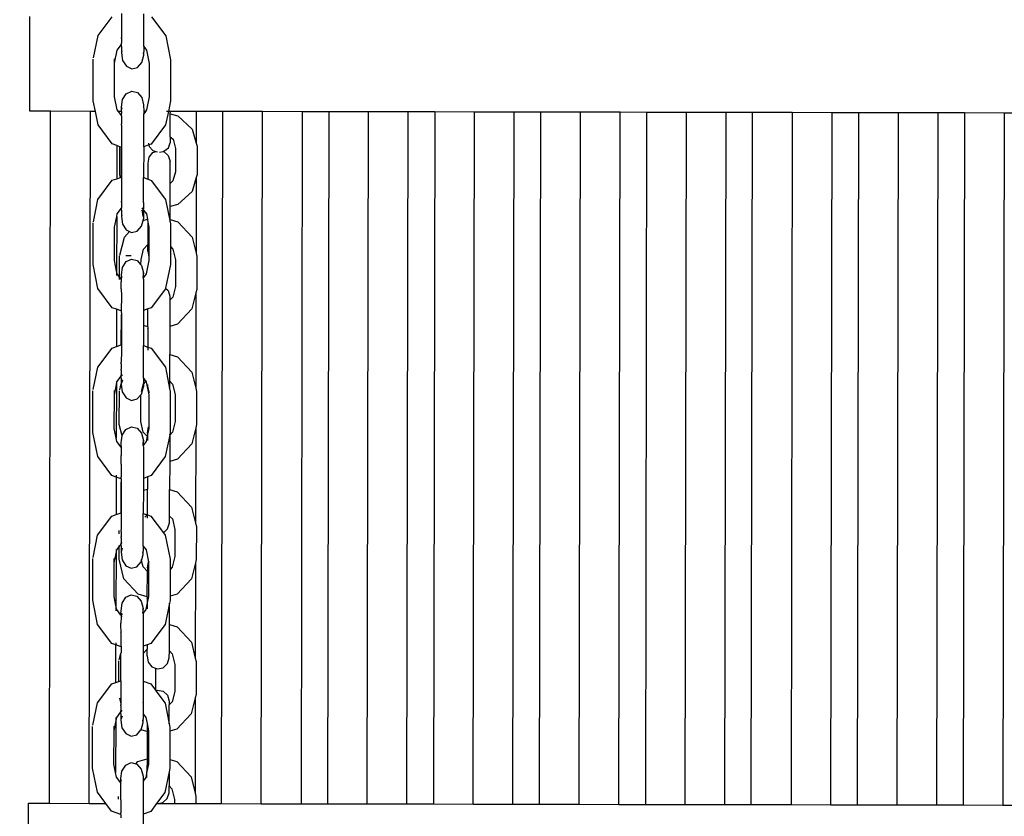
# Model space of a CAD drawing. Units: millimetres. Extents: x -3290 to 3571, y -16757 to -3064.
# Drawn here: x -1709 to -1337, y -12816 to -12516 of the extents above; entities that cross this region are included whole.
import ezdxf

# ---------------------------------------------------------------- set-up
doc = ezdxf.new("R2010")
doc.units = ezdxf.units.MM
doc.layers.add('Размеры', color=1, linetype='Continuous', lineweight=5)
doc.dimstyles.new('размеры Маф', dxfattribs={"dimtxt": 150, "dimasz": 50, "dimexe": 50, "dimexo": 0.0625, "dimgap": 0.09, "dimtad": 1, "dimdec": 0, "dimzin": 0, "dimdsep": 46, "dimtxsty": 'Standard', "dimblk": 'ARCHTICK', "dimcen": 0.09, "dimdle": 50, "dimclrd": 256, "dimclre": 256, "dimclrt": 256, "dimadec": 0, "dimazin": 0, "dimtfac": 1, "dimtdec": 0, "dimtix": 1, "dimtofl": 0, "dimtmove": 0, "dimatfit": 3, "dimfxl": 1, "dimtolj": 1, "dimtzin": 0, "dimlwd": -1, "dimlwe": -1, "dimarcsym": 1})

# ---------------------------------------------------------------- blocks, each defined once
blk = doc.blocks.new('_ArchTick')
at = {"color": 0, "linetype": 'ByBlock', "const_width": 0.15}
blk.add_lwpolyline([(-0.5, -0.5), (0.5, 0.5)], dxfattribs=at)
blk = doc.blocks.new('*D13')
at = {"layer": 'Defpoints', "color": 0, "transparency": 16777216}
for p in [(-3240.03, -10783.41), (2712.63, -10783.41), (2712.63, -16706.57)]:
    blk.add_point(p, dxfattribs=at)
at = {"layer": 'Размеры', "transparency": 16777216}
for p, q in [((-3240.03, -10783.48), (-3240.03, -16756.57)), ((2712.63, -10783.48), (2712.63, -16756.57)), ((-3290.03, -16706.57), (2762.63, -16706.57))]:
    blk.add_line(p, q, dxfattribs=at)
at = {"layer": 'Размеры', "transparency": 16777216, "xscale": 50, "yscale": 50, "zscale": 50, "rotation": 180}
blk.add_blockref('_ArchTick', (-3240.03, -16706.57), dxfattribs=at)
at = {"layer": 'Размеры', "transparency": 16777216, "xscale": 50, "yscale": 50, "zscale": 50}
blk.add_blockref('_ArchTick', (2712.63, -16706.57), dxfattribs=at)
at = {"layer": 'Размеры', "transparency": 16777216, "insert": (-263.7, -16631.48), "char_height": 150, "attachment_point": 5}
blk.add_mtext('\\A1;5953', dxfattribs=at)

msp = doc.modelspace()

# ---------------------------------------------------------------- linework, layer by layer
for p, q in [((-1704.84, -12550.07), (-1704.78, -12514.37)), ((-1679, -12521.53), (-1673.66, -12514.43)), ((-1670.15, -12513.12), (-1670.12, -12515.53)), ((-1670.12, -12515.53), (-1670.13, -12522.24)), ((-1661.77, -12525.67), (-1661.75, -12513.33)), ((-1658.8, -12514.45), (-1653.49, -12521.56)), ((-1680.7, -12529.96), (-1679, -12521.53)), ((-1670.16, -12522.62), (-1670.16, -12522.22)), ((-1670.13, -12522.24), (-1670.16, -12522.62)), ((-1670.16, -12522.62), (-1670.16, -12524.44)), ((-1653.49, -12521.56), (-1651.67, -12530.67)), ((-1671.76, -12527.04), (-1670.16, -12524.91)), ((-1670.14, -12524.88), (-1670.16, -12524.44)), ((-1670.16, -12524.91), (-1670.14, -12524.88)), ((-1670.16, -12525.62), (-1670.16, -12524.91)), ((-1670.16, -12525.62), (-1670.14, -12526.8)), ((-1661.77, -12525.67), (-1661.78, -12527.59)), ((-1661.77, -12525.67), (-1660.74, -12527.05)), ((-1680.85, -12546.12), (-1680.83, -12530.41)), ((-1672.76, -12531.99), (-1671.76, -12527.04)), ((-1672.76, -12531.99), (-1672.76, -12530.34)), ((-1670.14, -12526.8), (-1670.15, -12528.03)), ((-1670.02, -12527.56), (-1670.15, -12528.03)), ((-1670.15, -12528.03), (-1669.76, -12530.88)), ((-1662.51, -12531.63), (-1661.79, -12528.9)), ((-1661.79, -12528.9), (-1661.91, -12528.04)), ((-1661.78, -12527.59), (-1661.79, -12527.64)), ((-1661.79, -12528.9), (-1661.79, -12527.64)), ((-1660.74, -12527.05), (-1659.75, -12532)), ((-1672.77, -12544.64), (-1672.76, -12531.99)), ((-1669.76, -12530.88), (-1668.35, -12533.08)), ((-1668.35, -12533.08), (-1666.3, -12534.05)), ((-1666.3, -12534.05), (-1664.16, -12533.52)), ((-1664.16, -12533.52), (-1662.51, -12531.63)), ((-1659.75, -12532), (-1659.76, -12544.65)), ((-1651.67, -12530.67), (-1651.68, -12546.15)), ((-1671.78, -12549.59), (-1672.77, -12544.64)), ((-1669.77, -12545.65), (-1668.36, -12543.46)), ((-1668.36, -12543.46), (-1666.31, -12542.5)), ((-1666.31, -12542.5), (-1664.17, -12543.03)), ((-1664.17, -12543.03), (-1662.53, -12544.91)), ((-1662.53, -12544.91), (-1661.81, -12547.65)), ((-1659.76, -12544.65), (-1660.76, -12549.6)), ((-1680.05, -12550.12), (-1680.85, -12546.12)), ((-1670.18, -12549.74), (-1670.17, -12548.5)), ((-1670.17, -12548.5), (-1669.77, -12545.65)), ((-1669.92, -12549.47), (-1670.17, -12548.5)), ((-1661.81, -12547.65), (-1661.8, -12550.15)), ((-1651.68, -12546.15), (-1652.49, -12550.17)), ((-1696.93, -12550.09), (-1704.84, -12550.07)), ((-1697.41, -12811.26), (-1696.93, -12550.09)), ((-1681.93, -12550.12), (-1696.93, -12550.09)), ((-1682.41, -12811.28), (-1681.93, -12550.12)), ((-1680.05, -12550.12), (-1681.93, -12550.12)), ((-1679.03, -12555.24), (-1680.05, -12550.12)), ((-1671.37, -12550.14), (-1671.78, -12549.59)), ((-1670.17, -12550.14), (-1671.37, -12550.14)), ((-1670.19, -12551.72), (-1671.37, -12550.14)), ((-1670.19, -12551.72), (-1670.17, -12550.92)), ((-1670.16, -12551.75), (-1670.19, -12551.72)), ((-1670.16, -12551.75), (-1670.19, -12554.81)), ((-1670.17, -12550.14), (-1670.18, -12549.74)), ((-1670.03, -12550.14), (-1670.17, -12550.14)), ((-1670.17, -12550.14), (-1670.17, -12550.92)), ((-1661.17, -12550.15), (-1661.8, -12550.15)), ((-1661.17, -12550.15), (-1661.8, -12550.99)), ((-1661.8, -12550.15), (-1661.8, -12550.22)), ((-1661.8, -12550.22), (-1661.8, -12550.99)), ((-1661.8, -12563.47), (-1661.8, -12550.99)), ((-1660.76, -12549.6), (-1661.17, -12550.15)), ((-1652.49, -12550.17), (-1653.52, -12555.26)), ((-1652.49, -12550.17), (-1653.16, -12550.17)), ((-1651.74, -12550.17), (-1652.49, -12550.17)), ((-1651.76, -12559.69), (-1651.75, -12551.08)), ((-1651.75, -12551.08), (-1651.74, -12550.17)), ((-1651.75, -12551.08), (-1648.85, -12551.81)), ((-1641.93, -12550.19), (-1651.74, -12550.17)), ((-1648.85, -12551.81), (-1643.46, -12556.83)), ((-1641.93, -12550.19), (-1641.95, -12562.11)), ((-1631.93, -12550.21), (-1641.93, -12550.19)), ((-1632.41, -12811.37), (-1631.93, -12550.21)), ((-1616.93, -12550.23), (-1631.93, -12550.21)), ((-1617.41, -12811.4), (-1616.93, -12550.23)), ((-1601.93, -12550.26), (-1616.93, -12550.23)), ((-1601.93, -12550.26), (-1602.41, -12811.43)), ((-1591.93, -12550.28), (-1601.93, -12550.26)), ((-1591.93, -12550.28), (-1592.41, -12811.45)), ((-1576.93, -12550.31), (-1591.93, -12550.28)), ((-1577.41, -12811.47), (-1576.93, -12550.31)), ((-1561.93, -12550.33), (-1576.93, -12550.31)), ((-1562.41, -12811.5), (-1561.93, -12550.33)), ((-1551.93, -12550.35), (-1561.93, -12550.33)), ((-1551.93, -12550.35), (-1552.41, -12811.52)), ((-1536.93, -12550.38), (-1551.93, -12550.35)), ((-1537.41, -12811.55), (-1536.93, -12550.38)), ((-1521.93, -12550.41), (-1536.93, -12550.38)), ((-1522.41, -12811.57), (-1521.93, -12550.41)), ((-1511.93, -12550.42), (-1521.93, -12550.41)), ((-1512.41, -12811.59), (-1511.93, -12550.42)), ((-1496.93, -12550.45), (-1511.93, -12550.42)), ((-1497.41, -12811.62), (-1496.93, -12550.45)), ((-1481.93, -12550.48), (-1496.93, -12550.45)), ((-1482.41, -12811.65), (-1481.93, -12550.48)), ((-1471.93, -12550.5), (-1481.93, -12550.48)), ((-1471.93, -12550.5), (-1472.41, -12811.66)), ((-1456.93, -12550.52), (-1471.93, -12550.5)), ((-1457.41, -12811.69), (-1456.93, -12550.52)), ((-1441.93, -12550.55), (-1456.93, -12550.52)), ((-1442.41, -12811.72), (-1441.93, -12550.55)), ((-1431.93, -12550.57), (-1441.93, -12550.55)), ((-1432.41, -12811.74), (-1431.93, -12550.57)), ((-1416.93, -12550.6), (-1431.93, -12550.57)), ((-1416.93, -12550.6), (-1417.41, -12811.76)), ((-1401.93, -12550.62), (-1416.93, -12550.6)), ((-1402.41, -12811.79), (-1401.93, -12550.62)), ((-1391.93, -12550.64), (-1401.93, -12550.62)), ((-1391.93, -12550.64), (-1392.41, -12811.81)), ((-1376.93, -12550.67), (-1391.93, -12550.64)), ((-1376.93, -12550.67), (-1377.41, -12811.84)), ((-1361.93, -12550.7), (-1376.93, -12550.67)), ((-1362.41, -12811.86), (-1361.93, -12550.7)), ((-1351.93, -12550.71), (-1361.93, -12550.7)), ((-1351.93, -12550.71), (-1352.41, -12811.88)), ((-1336.93, -12550.74), (-1351.93, -12550.71)), ((-1336.93, -12550.74), (-1337.41, -12811.91)), ((-1321.93, -12550.77), (-1336.93, -12550.74)), ((-1673.64, -12562.43), (-1679.03, -12555.24)), ((-1670.19, -12555.29), (-1670.19, -12554.81)), ((-1670.19, -12555.29), (-1670.16, -12556.34)), ((-1670.16, -12556.34), (-1670.17, -12563.68)), ((-1653.52, -12555.26), (-1658.92, -12562.44)), ((-1651.76, -12559.69), (-1651.77, -12561.96)), ((-1651.76, -12559.69), (-1650.71, -12560.67)), ((-1643.46, -12556.83), (-1641.95, -12562.11)), ((-1671.96, -12563.04), (-1673.64, -12562.43)), ((-1671.96, -12563.04), (-1671.98, -12575.55)), ((-1670.81, -12563.45), (-1671.96, -12563.04)), ((-1670.83, -12573.93), (-1670.81, -12563.45)), ((-1670.2, -12563.66), (-1670.81, -12563.45)), ((-1670.21, -12574.92), (-1670.2, -12563.66)), ((-1670.17, -12563.68), (-1670.21, -12574.92)), ((-1670.17, -12563.68), (-1670.2, -12563.66)), ((-1661.8, -12563.47), (-1661.81, -12575.12)), ((-1659.84, -12562.77), (-1661.8, -12563.47)), ((-1659.98, -12562.1), (-1659.84, -12562.77)), ((-1658.92, -12562.44), (-1659.84, -12562.77)), ((-1659.84, -12562.77), (-1659.73, -12563.33)), ((-1659.73, -12563.33), (-1658.32, -12564.86)), ((-1654.14, -12565.17), (-1652.49, -12563.86)), ((-1652.49, -12563.86), (-1651.77, -12561.96)), ((-1650.71, -12560.67), (-1649.73, -12564.13)), ((-1641.95, -12562.11), (-1641.64, -12563.19)), ((-1641.64, -12563.19), (-1641.66, -12573.98)), ((-1660.14, -12569.66), (-1659.74, -12567.37)), ((-1659.74, -12567.37), (-1658.33, -12565.61)), ((-1658.33, -12565.61), (-1657.27, -12565.21)), ((-1658.32, -12564.86), (-1657.27, -12565.21)), ((-1657.27, -12565.21), (-1656.53, -12565.45)), ((-1655.79, -12565.46), (-1654.39, -12565.22)), ((-1654.39, -12565.22), (-1654.14, -12565.17)), ((-1654.39, -12565.22), (-1654.14, -12565.27)), ((-1654.14, -12565.27), (-1652.5, -12566.78)), ((-1652.5, -12566.78), (-1651.78, -12568.98)), ((-1649.73, -12564.13), (-1649.74, -12572.94)), ((-1660.15, -12575.72), (-1660.14, -12569.66)), ((-1651.79, -12577.37), (-1651.78, -12568.98)), ((-1671.98, -12575.55), (-1670.52, -12575.03)), ((-1670.52, -12575.03), (-1670.83, -12573.93)), ((-1670.52, -12575.03), (-1670.21, -12574.92)), ((-1670.21, -12574.92), (-1670.18, -12574.9)), ((-1670.21, -12574.92), (-1670.18, -12577.32)), ((-1649.74, -12572.94), (-1650.74, -12576.39)), ((-1641.98, -12575.06), (-1643.51, -12580.33)), ((-1641.98, -12575.06), (-1642.03, -12603.69)), ((-1641.66, -12573.98), (-1641.98, -12575.06)), ((-1679.06, -12583.33), (-1673.66, -12576.14)), ((-1673.66, -12576.14), (-1671.98, -12575.55)), ((-1670.18, -12577.32), (-1670.19, -12584.04)), ((-1661.83, -12584.54), (-1661.81, -12575.12)), ((-1661.81, -12575.12), (-1660.15, -12575.72)), ((-1660.15, -12575.72), (-1658.93, -12576.16)), ((-1658.93, -12576.16), (-1653.55, -12583.35)), ((-1651.81, -12586.05), (-1651.79, -12577.37)), ((-1650.74, -12576.39), (-1651.79, -12577.37)), ((-1643.51, -12580.33), (-1648.91, -12585.33)), ((-1680.76, -12591.75), (-1679.06, -12583.33)), ((-1670.22, -12584.42), (-1670.22, -12584.02)), ((-1670.19, -12584.04), (-1670.22, -12584.42)), ((-1670.22, -12584.42), (-1670.2, -12586.68)), ((-1661.83, -12584.54), (-1661.86, -12586.95)), ((-1653.55, -12583.35), (-1651.82, -12591.99)), ((-1651.82, -12590.98), (-1651.81, -12586.05)), ((-1648.91, -12585.33), (-1651.81, -12586.05)), ((-1672.82, -12593.79), (-1672, -12589.76)), ((-1672, -12589.76), (-1672.04, -12610.38)), ((-1672, -12589.76), (-1671.82, -12588.84)), ((-1671.82, -12588.84), (-1670.22, -12586.71)), ((-1670.22, -12586.71), (-1670.2, -12586.68)), ((-1670.22, -12587.41), (-1670.22, -12586.71)), ((-1670.22, -12587.41), (-1670.2, -12588.59)), ((-1670.2, -12588.59), (-1670.21, -12589.83)), ((-1670.09, -12589.35), (-1670.21, -12589.83)), ((-1670.21, -12589.83), (-1669.82, -12592.68)), ((-1662.55, -12586.51), (-1661.86, -12587.43)), ((-1662.24, -12587.85), (-1662.55, -12587.38)), ((-1661.97, -12589.84), (-1662.24, -12587.85)), ((-1661.86, -12587.43), (-1661.86, -12586.95)), ((-1661.83, -12587.46), (-1661.86, -12587.43)), ((-1661.86, -12588.13), (-1661.83, -12587.46)), ((-1661.86, -12588.13), (-1661.84, -12589.39)), ((-1661.84, -12589.39), (-1661.85, -12589.43)), ((-1661.85, -12589.43), (-1661.85, -12590.7)), ((-1661.83, -12587.46), (-1660.8, -12588.85)), ((-1660.8, -12588.85), (-1660.39, -12590.86)), ((-1680.91, -12607.92), (-1680.89, -12592.21)), ((-1669.82, -12592.68), (-1668.41, -12594.88)), ((-1664.22, -12595.31), (-1662.57, -12593.43)), ((-1662.57, -12593.43), (-1662.01, -12591.33)), ((-1662.56, -12591.48), (-1662.44, -12591.45)), ((-1662.01, -12591.33), (-1661.85, -12590.7)), ((-1662.01, -12591.33), (-1660.39, -12590.86)), ((-1660.39, -12590.86), (-1660.18, -12591.92)), ((-1660.18, -12591.92), (-1660.2, -12600.37)), ((-1660.18, -12591.92), (-1659.81, -12593.8)), ((-1651.82, -12590.98), (-1648.92, -12591.82)), ((-1651.82, -12591.99), (-1651.82, -12590.98)), ((-1651.82, -12591.99), (-1651.73, -12592.47)), ((-1651.73, -12592.47), (-1651.73, -12601.09)), ((-1648.92, -12591.82), (-1643.54, -12597.61)), ((-1672.83, -12606.43), (-1672.82, -12593.79)), ((-1669.05, -12597.56), (-1667.11, -12595.49)), ((-1668.41, -12594.88), (-1667.11, -12595.49)), ((-1667.11, -12595.49), (-1666.36, -12595.84)), ((-1666.36, -12595.84), (-1664.22, -12595.31)), ((-1659.81, -12593.8), (-1659.82, -12605.12)), ((-1670.75, -12604.33), (-1669.05, -12597.56)), ((-1661.81, -12602.09), (-1660.2, -12600.37)), ((-1660.2, -12602.88), (-1660.2, -12600.37)), ((-1651.73, -12601.09), (-1651.74, -12607.95)), ((-1651.73, -12601.09), (-1650.79, -12602.11)), ((-1643.54, -12597.61), (-1642.03, -12603.69)), ((-1670.9, -12612.64), (-1670.89, -12604.69)), ((-1668.48, -12604.53), (-1668.6, -12604.53)), ((-1668.48, -12604.53), (-1666.47, -12604.51)), ((-1662.81, -12606.07), (-1661.81, -12602.09)), ((-1660.2, -12602.88), (-1659.82, -12605.12)), ((-1650.79, -12602.11), (-1649.8, -12606.09)), ((-1642.03, -12603.69), (-1641.72, -12604.93)), ((-1679.09, -12617.03), (-1680.91, -12607.92)), ((-1672.04, -12610.38), (-1672.83, -12606.43)), ((-1669.83, -12609.01), (-1668.42, -12606.81)), ((-1668.42, -12606.81), (-1666.37, -12605.85)), ((-1666.37, -12605.85), (-1664.23, -12606.39)), ((-1664.23, -12606.39), (-1662.82, -12608.01)), ((-1662.82, -12608.01), (-1662.81, -12606.07)), ((-1662.82, -12608.01), (-1662.59, -12608.27)), ((-1662.59, -12608.27), (-1661.87, -12611)), ((-1659.82, -12606.45), (-1660.82, -12611.4)), ((-1659.82, -12605.12), (-1659.82, -12606.45)), ((-1651.74, -12607.95), (-1653.54, -12616.84)), ((-1649.8, -12606.09), (-1649.82, -12616.26)), ((-1641.72, -12604.93), (-1641.74, -12617.38)), ((-1672.04, -12610.38), (-1672.05, -12612.08)), ((-1671.84, -12611.39), (-1672.04, -12610.38)), ((-1670.9, -12612.64), (-1671.84, -12611.39)), ((-1670.24, -12613.09), (-1670.23, -12611.86)), ((-1670.23, -12611.86), (-1669.83, -12609.01)), ((-1669.98, -12612.82), (-1670.23, -12611.86)), ((-1661.87, -12611), (-1662.12, -12612.77)), ((-1661.88, -12612.32), (-1661.87, -12611)), ((-1660.82, -12611.4), (-1661.88, -12612.81)), ((-1670.91, -12613.61), (-1670.9, -12612.64)), ((-1670.24, -12613.52), (-1670.9, -12612.64)), ((-1670.25, -12614.49), (-1670.23, -12614.27)), ((-1670.25, -12617.08), (-1670.25, -12614.49)), ((-1670.24, -12613.52), (-1670.24, -12613.09)), ((-1670.23, -12614.27), (-1670.24, -12613.52)), ((-1670.12, -12613.68), (-1670.24, -12613.52)), ((-1661.88, -12612.81), (-1662.04, -12613.02)), ((-1661.88, -12612.81), (-1661.88, -12612.32)), ((-1661.88, -12613.51), (-1661.88, -12612.81)), ((-1661.88, -12613.51), (-1661.86, -12613.57)), ((-1661.86, -12613.57), (-1661.86, -12625.27)), ((-1673.7, -12624.23), (-1679.09, -12617.03)), ((-1670.25, -12617.08), (-1670.23, -12619.7)), ((-1653.58, -12617.06), (-1658.98, -12624.24)), ((-1653.54, -12616.84), (-1653.58, -12617.06)), ((-1653.54, -12616.84), (-1652.59, -12617.71)), ((-1652.59, -12617.71), (-1651.87, -12619.91)), ((-1649.82, -12616.26), (-1650.82, -12620.24)), ((-1642.06, -12618.63), (-1643.59, -12624.7)), ((-1642.06, -12618.63), (-1642.12, -12654.61)), ((-1641.74, -12617.38), (-1642.06, -12618.63)), ((-1670.23, -12619.7), (-1670.26, -12625.46)), ((-1651.87, -12621.36), (-1651.89, -12631.3)), ((-1651.87, -12619.91), (-1651.87, -12621.36)), ((-1650.82, -12620.24), (-1651.87, -12621.36)), ((-1672.07, -12624.81), (-1673.7, -12624.23)), ((-1672.07, -12624.81), (-1672.09, -12638.92)), ((-1670.26, -12625.46), (-1672.07, -12624.81)), ((-1670.28, -12638.27), (-1670.23, -12626.73)), ((-1670.26, -12625.46), (-1670.23, -12626.73)), ((-1670.23, -12625.47), (-1670.26, -12625.46)), ((-1670.23, -12626.73), (-1670.24, -12638.26)), ((-1661.86, -12625.27), (-1661.87, -12630.98)), ((-1660.24, -12624.69), (-1661.86, -12625.27)), ((-1660.26, -12631.44), (-1660.24, -12624.69)), ((-1658.98, -12624.24), (-1660.24, -12624.69)), ((-1643.59, -12624.7), (-1648.99, -12630.47)), ((-1648.99, -12630.47), (-1651.89, -12631.3)), ((-1661.87, -12630.98), (-1661.88, -12638.48)), ((-1660.26, -12631.44), (-1661.87, -12630.98)), ((-1660.26, -12632.14), (-1660.27, -12639.06)), ((-1660.26, -12631.44), (-1660.26, -12632.04)), ((-1660.26, -12632.14), (-1660.26, -12632.04)), ((-1651.89, -12631.3), (-1651.91, -12641.91)), ((-1670.28, -12638.27), (-1670.24, -12638.26)), ((-1670.24, -12638.26), (-1670.24, -12640.68)), ((-1679.12, -12646.68), (-1673.72, -12639.5)), ((-1673.72, -12639.5), (-1672.09, -12638.92)), ((-1672.09, -12638.92), (-1670.28, -12638.27)), ((-1670.24, -12640.68), (-1670.28, -12644.73)), ((-1661.9, -12650.82), (-1661.88, -12638.48)), ((-1661.88, -12638.48), (-1660.27, -12639.06)), ((-1660.27, -12639.06), (-1658.99, -12639.51)), ((-1660.27, -12639.06), (-1660.27, -12640.25)), ((-1658.99, -12639.51), (-1653.61, -12646.71)), ((-1651.93, -12651.91), (-1651.91, -12641.91)), ((-1651.91, -12641.91), (-1649.01, -12642.75)), ((-1670.28, -12645.35), (-1670.28, -12644.73)), ((-1670.28, -12645.35), (-1670.25, -12647.39)), ((-1649.01, -12642.75), (-1643.63, -12648.53)), ((-1680.82, -12655.11), (-1679.12, -12646.68)), ((-1670.28, -12647.77), (-1670.25, -12647.39)), ((-1670.28, -12647.77), (-1670.28, -12649.59)), ((-1653.61, -12646.71), (-1652.01, -12654.73)), ((-1643.63, -12648.53), (-1642.12, -12654.61)), ((-1672.12, -12652.03), (-1672.12, -12653.38)), ((-1672.12, -12653.38), (-1671.88, -12652.19)), ((-1671.88, -12652.19), (-1670.28, -12650.06)), ((-1670.84, -12655.26), (-1670.27, -12652.99)), ((-1670.26, -12650.03), (-1670.28, -12649.59)), ((-1670.28, -12650.06), (-1670.26, -12650.03)), ((-1670.28, -12650.77), (-1670.28, -12650.06)), ((-1670.28, -12650.77), (-1670.26, -12651.95)), ((-1670.26, -12651.95), (-1670.27, -12652.99)), ((-1670.27, -12652.99), (-1670.27, -12653.19)), ((-1670.26, -12650.03), (-1669.85, -12649.5)), ((-1670.17, -12652.57), (-1669.86, -12651.35)), ((-1669.86, -12651.62), (-1670.15, -12652.71)), ((-1662, -12653.41), (-1661.91, -12653.06)), ((-1661.9, -12652.74), (-1661.91, -12652.79)), ((-1661.9, -12653.02), (-1661.91, -12652.79)), ((-1661.9, -12653.02), (-1661.91, -12653.06)), ((-1661.91, -12653.06), (-1661.91, -12654.06)), ((-1661.9, -12650.82), (-1660.98, -12652.04)), ((-1661.9, -12650.82), (-1661.9, -12652.74)), ((-1661.9, -12653.02), (-1660.98, -12652.04)), ((-1660.98, -12652.04), (-1660.78, -12651.82)), ((-1660.98, -12652.04), (-1660.86, -12652.2)), ((-1660.86, -12652.2), (-1659.87, -12657.16)), ((-1651.93, -12651.91), (-1650.88, -12653.04)), ((-1651.93, -12654.52), (-1651.93, -12651.91)), ((-1650.88, -12653.04), (-1649.89, -12657.02)), ((-1680.97, -12671.28), (-1680.96, -12655.56)), ((-1672.88, -12657.14), (-1672.12, -12653.38)), ((-1672.88, -12657.14), (-1672.88, -12655.49)), ((-1672.12, -12653.38), (-1672.16, -12673.47)), ((-1671, -12668.25), (-1670.98, -12655.62)), ((-1670.27, -12653.19), (-1669.88, -12656.03)), ((-1669.88, -12656.03), (-1668.47, -12658.23)), ((-1662.91, -12657.09), (-1662.63, -12656.79)), ((-1662.63, -12655.89), (-1662, -12653.41)), ((-1662.63, -12656.79), (-1661.91, -12654.06)), ((-1662, -12653.41), (-1662.03, -12653.19)), ((-1661.91, -12654.06), (-1662, -12653.41)), ((-1660.3, -12653.26), (-1660.3, -12653.81)), ((-1660.3, -12653.81), (-1659.9, -12656.1)), ((-1659.9, -12656.1), (-1659.67, -12656.39)), ((-1652.01, -12654.73), (-1651.93, -12654.52)), ((-1652.01, -12654.73), (-1651.79, -12655.82)), ((-1651.79, -12655.82), (-1651.8, -12671.3)), ((-1642.12, -12654.61), (-1641.81, -12655.86)), ((-1641.81, -12655.86), (-1641.84, -12668.31)), ((-1672.89, -12669.79), (-1672.88, -12657.14)), ((-1668.47, -12658.23), (-1666.42, -12659.2)), ((-1666.42, -12659.2), (-1664.29, -12658.67)), ((-1664.29, -12658.67), (-1662.91, -12657.09)), ((-1662.92, -12667.16), (-1662.91, -12657.09)), ((-1659.87, -12657.16), (-1659.88, -12669.17)), ((-1649.89, -12657.02), (-1649.91, -12667.18)), ((-1661.94, -12671.14), (-1662.92, -12667.16)), ((-1649.91, -12667.18), (-1650.91, -12671.16)), ((-1679.15, -12680.39), (-1680.97, -12671.28)), ((-1672.16, -12673.47), (-1672.89, -12669.79)), ((-1669.93, -12672.6), (-1671, -12668.25)), ((-1669.89, -12672.37), (-1668.48, -12670.17)), ((-1668.48, -12670.17), (-1666.43, -12669.21)), ((-1666.43, -12669.21), (-1664.3, -12669.74)), ((-1664.3, -12669.74), (-1662.65, -12671.63)), ((-1662.65, -12671.63), (-1661.93, -12674.36)), ((-1660.47, -12672.72), (-1661.94, -12671.14)), ((-1660.33, -12671.51), (-1659.93, -12669.23)), ((-1659.88, -12669.8), (-1660.33, -12672.02)), ((-1660.33, -12671.51), (-1660.33, -12672.02)), ((-1659.93, -12669.23), (-1659.88, -12669.17)), ((-1659.88, -12669.17), (-1659.88, -12669.8)), ((-1650.91, -12671.16), (-1651.97, -12672.29)), ((-1651.8, -12671.3), (-1651.97, -12672.11)), ((-1642.15, -12669.55), (-1643.68, -12675.63)), ((-1642.15, -12669.55), (-1642.21, -12705.54)), ((-1641.84, -12668.31), (-1642.15, -12669.55)), ((-1671.9, -12674.74), (-1672.16, -12673.47)), ((-1670.31, -12676.88), (-1671.9, -12674.74)), ((-1670.3, -12676.45), (-1670.29, -12675.21)), ((-1670.29, -12675.21), (-1669.93, -12672.6)), ((-1669.93, -12672.6), (-1669.89, -12672.37)), ((-1661.93, -12674.36), (-1662.18, -12676.12)), ((-1661.94, -12675.67), (-1661.93, -12674.36)), ((-1660.88, -12674.75), (-1661.94, -12676.17)), ((-1660.47, -12672.72), (-1660.88, -12674.75)), ((-1660.33, -12672.02), (-1660.47, -12672.72)), ((-1660.33, -12672.87), (-1660.47, -12672.72)), ((-1660.33, -12672.02), (-1660.33, -12672.87)), ((-1660.33, -12672.87), (-1660.33, -12674.28)), ((-1651.97, -12672.29), (-1653.64, -12680.41)), ((-1651.97, -12672.29), (-1651.98, -12682.22)), ((-1651.97, -12672.29), (-1651.97, -12672.11)), ((-1670.31, -12676.88), (-1670.3, -12676.45)), ((-1670.29, -12676.9), (-1670.31, -12676.88)), ((-1670.29, -12677.63), (-1670.31, -12679.95)), ((-1670.3, -12676.45), (-1670.29, -12676.9)), ((-1670.29, -12676.9), (-1670.29, -12677.63)), ((-1661.94, -12676.17), (-1662.1, -12676.38)), ((-1661.94, -12676.17), (-1661.94, -12675.67)), ((-1661.94, -12676.17), (-1661.92, -12676.93)), ((-1661.92, -12676.93), (-1661.93, -12688.62)), ((-1643.68, -12675.63), (-1649.08, -12681.4)), ((-1673.77, -12687.58), (-1679.15, -12680.39)), ((-1670.32, -12681.01), (-1670.31, -12679.95)), ((-1670.29, -12683.05), (-1670.32, -12681.01)), ((-1653.64, -12680.41), (-1659.04, -12687.6)), ((-1651.98, -12682.22), (-1652, -12692.83)), ((-1649.08, -12681.4), (-1651.98, -12682.22)), ((-1670.32, -12683.25), (-1670.29, -12683.05)), ((-1670.32, -12683.25), (-1670.32, -12688.09)), ((-1672.18, -12688.15), (-1673.77, -12687.58)), ((-1672.18, -12688.15), (-1672.21, -12702.29)), ((-1672.18, -12687.42), (-1672.18, -12688.15)), ((-1670.29, -12688.83), (-1672.18, -12688.15)), ((-1670.34, -12701.63), (-1670.29, -12690.08)), ((-1670.29, -12688.83), (-1670.32, -12688.09)), ((-1670.29, -12690.08), (-1670.3, -12701.62)), ((-1670.29, -12688.83), (-1670.29, -12690.08)), ((-1660.36, -12688.07), (-1661.93, -12688.62)), ((-1661.93, -12688.62), (-1661.93, -12693.1)), ((-1660.36, -12688.07), (-1660.37, -12692.66)), ((-1659.04, -12687.6), (-1660.36, -12688.07)), ((-1661.93, -12693.1), (-1661.94, -12701.83)), ((-1661.93, -12693.1), (-1660.37, -12692.66)), ((-1660.38, -12702.22), (-1660.37, -12692.66)), ((-1652.02, -12702.84), (-1652, -12692.83)), ((-1652, -12692.83), (-1649.1, -12693.67)), ((-1649.1, -12693.67), (-1643.72, -12699.46)), ((-1643.72, -12699.46), (-1642.21, -12705.54)), ((-1679.18, -12710.04), (-1673.78, -12702.85)), ((-1673.78, -12702.85), (-1672.21, -12702.29)), ((-1672.21, -12702.29), (-1670.34, -12701.63)), ((-1670.34, -12701.63), (-1670.3, -12701.62)), ((-1670.31, -12704.04), (-1670.34, -12708.08)), ((-1670.3, -12701.62), (-1670.31, -12704.04)), ((-1661.96, -12714.17), (-1661.94, -12701.83)), ((-1661.94, -12701.83), (-1660.5, -12702.35)), ((-1661.34, -12703.25), (-1660.5, -12702.35)), ((-1660.5, -12702.35), (-1660.38, -12702.22)), ((-1660.5, -12702.35), (-1660.38, -12702.39)), ((-1660.39, -12703.59), (-1660.38, -12702.39)), ((-1660.38, -12702.22), (-1660.38, -12702.39)), ((-1660.38, -12702.39), (-1659.05, -12702.87)), ((-1659.05, -12702.87), (-1654.37, -12709.12)), ((-1652.03, -12705.44), (-1652.02, -12702.84)), ((-1652.02, -12702.84), (-1650.97, -12703.96)), ((-1650.97, -12703.96), (-1649.99, -12707.95)), ((-1671.08, -12709.51), (-1671.08, -12708.35)), ((-1670.34, -12708.7), (-1670.34, -12708.08)), ((-1670.34, -12708.7), (-1670.31, -12710.75)), ((-1654.37, -12709.12), (-1652.75, -12707.64)), ((-1652.75, -12707.64), (-1652.03, -12705.44)), ((-1649.99, -12707.95), (-1650, -12718.11)), ((-1642.21, -12705.54), (-1641.91, -12706.79)), ((-1641.91, -12706.79), (-1641.93, -12719.23)), ((-1680.88, -12718.46), (-1679.18, -12710.04)), ((-1670.34, -12711.13), (-1670.31, -12710.75)), ((-1670.34, -12711.13), (-1670.34, -12712.94)), ((-1654.37, -12709.12), (-1653.67, -12710.06)), ((-1653.67, -12710.06), (-1651.85, -12719.18)), ((-1672.23, -12715.46), (-1672.24, -12717)), ((-1672.24, -12717), (-1671.94, -12715.55)), ((-1671.94, -12715.55), (-1671.09, -12714.41)), ((-1671.1, -12719.18), (-1671.09, -12714.41)), ((-1671.09, -12714.41), (-1670.34, -12713.42)), ((-1671.09, -12714.41), (-1671.09, -12713.94)), ((-1670.32, -12713.39), (-1670.34, -12712.94)), ((-1670.34, -12713.42), (-1670.32, -12713.39)), ((-1670.34, -12714.12), (-1670.34, -12713.42)), ((-1670.34, -12714.12), (-1670.32, -12715.3)), ((-1669.92, -12714.98), (-1670.33, -12716.54)), ((-1670.32, -12715.3), (-1670.33, -12716.54)), ((-1670.32, -12713.39), (-1669.92, -12712.85)), ((-1661.96, -12716.1), (-1661.98, -12716.14)), ((-1661.97, -12717.41), (-1661.98, -12716.14)), ((-1661.96, -12714.17), (-1660.92, -12715.56)), ((-1661.96, -12714.17), (-1661.96, -12716.1)), ((-1660.92, -12715.56), (-1660.02, -12720.15)), ((-1681.03, -12734.63), (-1681.02, -12718.92)), ((-1672.94, -12720.5), (-1672.24, -12717)), ((-1672.94, -12720.5), (-1672.94, -12718.85)), ((-1672.24, -12717), (-1672.27, -12736.56)), ((-1669.28, -12726.51), (-1671.1, -12719.18)), ((-1670.33, -12716.54), (-1669.94, -12719.39)), ((-1669.94, -12719.39), (-1668.53, -12721.59)), ((-1662.7, -12720.14), (-1662.6, -12719.77)), ((-1662.6, -12719.77), (-1662.69, -12719.4)), ((-1662.6, -12719.77), (-1661.97, -12717.41)), ((-1662.03, -12722.07), (-1662.6, -12719.77)), ((-1661.97, -12717.41), (-1662.09, -12716.55)), ((-1660.02, -12720.15), (-1659.72, -12719.79)), ((-1651.85, -12719.18), (-1651.85, -12722.99)), ((-1650, -12718.11), (-1651.01, -12722.09)), ((-1641.93, -12719.23), (-1642.24, -12720.48)), ((-1672.95, -12733.15), (-1672.94, -12720.5)), ((-1668.53, -12721.59), (-1666.48, -12722.55)), ((-1666.48, -12722.55), (-1664.35, -12722.02)), ((-1664.35, -12722.02), (-1662.7, -12720.14)), ((-1660.42, -12723.8), (-1662.03, -12722.07)), ((-1660.42, -12722.44), (-1660.02, -12720.15)), ((-1660.42, -12722.44), (-1660.42, -12723.8)), ((-1660.02, -12720.15), (-1659.93, -12720.51)), ((-1659.93, -12720.51), (-1659.94, -12733.16)), ((-1651.85, -12722.99), (-1651.86, -12733.09)), ((-1651.01, -12722.09), (-1651.85, -12722.99)), ((-1642.24, -12720.48), (-1643.77, -12726.55)), ((-1642.24, -12720.48), (-1642.31, -12756.47)), ((-1663.9, -12732.3), (-1669.28, -12726.51)), ((-1660.44, -12733.3), (-1660.42, -12723.8)), ((-1643.77, -12726.55), (-1649.17, -12732.32)), ((-1679.21, -12743.74), (-1681.03, -12734.63)), ((-1672.27, -12736.56), (-1672.95, -12733.15)), ((-1669.95, -12735.72), (-1668.54, -12733.52)), ((-1668.54, -12733.52), (-1666.49, -12732.56)), ((-1666.49, -12732.56), (-1664.36, -12733.1)), ((-1664.36, -12733.1), (-1662.71, -12734.98)), ((-1660.44, -12733.3), (-1663.9, -12732.3)), ((-1659.94, -12733.16), (-1660.44, -12735.64)), ((-1660.44, -12733.3), (-1660.44, -12733.9)), ((-1660.44, -12733.99), (-1660.44, -12733.9)), ((-1660.44, -12733.99), (-1660.44, -12735.64)), ((-1651.86, -12734.66), (-1652.08, -12735.73)), ((-1649.17, -12732.32), (-1651.86, -12733.09)), ((-1651.86, -12733.09), (-1651.86, -12734.66)), ((-1672.27, -12736.56), (-1672.27, -12738.56)), ((-1671.96, -12738.1), (-1672.27, -12736.56)), ((-1670.37, -12740.23), (-1671.96, -12738.1)), ((-1670.37, -12739.8), (-1670.36, -12738.57)), ((-1670.36, -12738.57), (-1669.95, -12735.72)), ((-1662.71, -12734.98), (-1661.99, -12737.71)), ((-1661.99, -12737.71), (-1662.24, -12739.48)), ((-1662, -12739.03), (-1661.99, -12737.71)), ((-1660.94, -12738.11), (-1662, -12739.52)), ((-1660.44, -12735.64), (-1660.94, -12738.11)), ((-1660.44, -12735.64), (-1660.45, -12737.9)), ((-1652.08, -12735.73), (-1653.7, -12743.77)), ((-1652.1, -12743.76), (-1652.08, -12735.73)), ((-1670.37, -12740.23), (-1670.37, -12739.8)), ((-1670.37, -12739.8), (-1670.35, -12740.25)), ((-1670.35, -12740.25), (-1670.37, -12740.23)), ((-1670.35, -12740.98), (-1670.37, -12743.31)), ((-1670.35, -12740.25), (-1670.35, -12740.98)), ((-1669.95, -12740.79), (-1670.25, -12740.39)), ((-1669.95, -12740.11), (-1670.1, -12739.53)), ((-1662, -12739.52), (-1662.16, -12739.73)), ((-1662, -12739.52), (-1662, -12739.03)), ((-1662, -12739.52), (-1661.98, -12740.28)), ((-1661.98, -12740.28), (-1661.99, -12751.98)), ((-1673.83, -12750.94), (-1679.21, -12743.74)), ((-1670.38, -12744.36), (-1670.37, -12743.31)), ((-1670.35, -12746.41), (-1670.38, -12744.36)), ((-1653.7, -12743.77), (-1659.1, -12750.95)), ((-1652.11, -12753.76), (-1652.1, -12743.76)), ((-1652.1, -12743.76), (-1649.19, -12744.6)), ((-1649.19, -12744.6), (-1643.81, -12750.39)), ((-1670.38, -12746.61), (-1670.39, -12751.44)), ((-1670.38, -12746.61), (-1670.35, -12746.41)), ((-1672.3, -12751.49), (-1673.83, -12750.94)), ((-1672.32, -12765.67), (-1672.3, -12751.49)), ((-1672.3, -12750.76), (-1672.3, -12751.49)), ((-1670.35, -12752.18), (-1672.3, -12751.49)), ((-1670.39, -12751.44), (-1670.35, -12752.18)), ((-1670.35, -12752.18), (-1670.35, -12754.44)), ((-1660.47, -12751.44), (-1661.99, -12751.98)), ((-1661.99, -12751.98), (-1661.99, -12754.77)), ((-1661.99, -12754.77), (-1660.48, -12753.15)), ((-1660.47, -12751.44), (-1660.48, -12753.15)), ((-1660.48, -12755.66), (-1660.48, -12753.15)), ((-1659.1, -12750.95), (-1660.47, -12751.44)), ((-1643.81, -12750.39), (-1642.31, -12756.47)), ((-1671.03, -12757.11), (-1670.39, -12754.58)), ((-1670.4, -12764.98), (-1670.39, -12754.58)), ((-1670.39, -12754.58), (-1670.35, -12754.44)), ((-1661.99, -12754.77), (-1662, -12765.19)), ((-1660.48, -12755.66), (-1660.09, -12757.95)), ((-1652.84, -12758.56), (-1652.12, -12756.37)), ((-1652.12, -12756.37), (-1652.11, -12753.76)), ((-1652.11, -12753.76), (-1651.07, -12754.89)), ((-1651.07, -12754.89), (-1650.08, -12758.87)), ((-1642.31, -12756.47), (-1642, -12757.72)), ((-1671.18, -12765.26), (-1671.17, -12757.48)), ((-1660.09, -12757.95), (-1658.68, -12759.72)), ((-1658.68, -12759.72), (-1657.31, -12760.24)), ((-1657.31, -12760.24), (-1657.33, -12768.61)), ((-1657.31, -12760.24), (-1656.63, -12760.5)), ((-1656.63, -12760.5), (-1654.5, -12760.08)), ((-1654.5, -12760.08), (-1652.84, -12758.56)), ((-1650.08, -12758.87), (-1650.1, -12769.04)), ((-1642, -12757.72), (-1642.02, -12770.16)), ((-1679.24, -12773.39), (-1673.84, -12766.21)), ((-1673.84, -12766.21), (-1672.32, -12765.67)), ((-1672.32, -12765.67), (-1671.18, -12765.26)), ((-1671.18, -12765.26), (-1670.4, -12764.98)), ((-1670.4, -12764.98), (-1670.36, -12764.97)), ((-1670.4, -12764.98), (-1670.37, -12767.39)), ((-1670.37, -12767.39), (-1670.4, -12771.44)), ((-1662, -12765.19), (-1662.01, -12773.12)), ((-1662, -12765.19), (-1659.12, -12766.22)), ((-1659.12, -12766.22), (-1657.33, -12768.61)), ((-1670.4, -12773.27), (-1670.82, -12771.59)), ((-1670.4, -12771.44), (-1670.4, -12773.27)), ((-1657.33, -12768.61), (-1657.22, -12768.76)), ((-1657.22, -12768.76), (-1656.65, -12768.54)), ((-1657.22, -12768.76), (-1653.73, -12773.42)), ((-1656.65, -12768.54), (-1654.51, -12768.98)), ((-1654.51, -12768.98), (-1652.87, -12770.49)), ((-1652.87, -12770.49), (-1652.15, -12772.69)), ((-1650.1, -12769.04), (-1651.1, -12773.02)), ((-1642.33, -12771.41), (-1643.86, -12777.48)), ((-1642.33, -12771.41), (-1642.4, -12807.4)), ((-1642.02, -12770.16), (-1642.33, -12771.41)), ((-1680.94, -12781.82), (-1679.24, -12773.39)), ((-1670.37, -12773.39), (-1670.4, -12773.27)), ((-1670.4, -12774.48), (-1670.38, -12774.1)), ((-1670.4, -12774.48), (-1670.4, -12776.3)), ((-1670.37, -12773.39), (-1670.38, -12774.1)), ((-1662.01, -12773.12), (-1662.02, -12777.53)), ((-1661.95, -12773.18), (-1662.01, -12773.12)), ((-1653.73, -12773.42), (-1652.16, -12781.27)), ((-1652.16, -12781.27), (-1652.15, -12774.14)), ((-1652.15, -12772.69), (-1652.15, -12774.14)), ((-1651.1, -12773.02), (-1652.15, -12774.14)), ((-1672.35, -12778.88), (-1672.35, -12780.62)), ((-1672.35, -12780.62), (-1672, -12778.9)), ((-1672, -12778.9), (-1670.4, -12776.77)), ((-1670.38, -12776.75), (-1670.4, -12776.3)), ((-1670.4, -12776.77), (-1670.38, -12776.75)), ((-1670.4, -12777.48), (-1670.4, -12776.77)), ((-1670.4, -12777.48), (-1670.39, -12778.66)), ((-1670.39, -12778.66), (-1670.4, -12779.9)), ((-1670.38, -12776.75), (-1669.98, -12776.21)), ((-1669.98, -12778.33), (-1670.27, -12779.42)), ((-1662.02, -12779.45), (-1662.04, -12779.5)), ((-1662.03, -12780.77), (-1662.04, -12779.5)), ((-1662.02, -12777.53), (-1660.98, -12778.91)), ((-1662.02, -12777.53), (-1662.02, -12779.45)), ((-1660.98, -12778.91), (-1660.53, -12781.19)), ((-1643.86, -12777.48), (-1649.26, -12783.25)), ((-1681.09, -12797.99), (-1681.08, -12782.27)), ((-1673, -12783.86), (-1672.35, -12780.62)), ((-1673, -12783.86), (-1673, -12782.21)), ((-1672.35, -12780.62), (-1672.39, -12799.66)), ((-1670.4, -12779.9), (-1670, -12782.74)), ((-1670, -12782.74), (-1668.59, -12784.94)), ((-1662.76, -12783.5), (-1662.03, -12780.77)), ((-1662.03, -12780.77), (-1662.15, -12779.9)), ((-1660.53, -12781.19), (-1659.99, -12783.87)), ((-1660.53, -12781.19), (-1660.53, -12784.22)), ((-1652.16, -12781.27), (-1651.91, -12782.53)), ((-1651.91, -12782.53), (-1651.91, -12784.01)), ((-1673.02, -12796.5), (-1673, -12783.86)), ((-1668.59, -12784.94), (-1666.54, -12785.91)), ((-1666.54, -12785.91), (-1664.41, -12785.38)), ((-1664.41, -12785.38), (-1662.82, -12783.56)), ((-1662.82, -12783.56), (-1662.76, -12783.5)), ((-1660.53, -12784.22), (-1662.82, -12783.56)), ((-1660.54, -12784.92), (-1660.55, -12794.51)), ((-1660.54, -12784.92), (-1660.53, -12784.83)), ((-1660.53, -12784.22), (-1660.53, -12784.83)), ((-1659.99, -12783.87), (-1660, -12796.51)), ((-1651.91, -12784.01), (-1651.92, -12794.76)), ((-1649.26, -12783.25), (-1651.91, -12784.01)), ((-1679.27, -12807.1), (-1681.09, -12797.99)), ((-1672.39, -12799.66), (-1673.02, -12796.5)), ((-1670.02, -12799.08), (-1668.6, -12796.88)), ((-1668.6, -12796.88), (-1666.55, -12795.92)), ((-1666.55, -12795.92), (-1664.81, -12796.35)), ((-1664.81, -12796.35), (-1664.01, -12795.5)), ((-1664.81, -12796.35), (-1664.42, -12796.45)), ((-1664.42, -12796.45), (-1662.77, -12798.34)), ((-1664.01, -12795.5), (-1660.55, -12794.51)), ((-1660.55, -12794.51), (-1660.56, -12799.26)), ((-1660, -12796.51), (-1660.56, -12799.26)), ((-1651.93, -12798.01), (-1652.2, -12799.35)), ((-1651.92, -12794.76), (-1651.93, -12798.01)), ((-1651.92, -12794.76), (-1649.29, -12795.53)), ((-1649.29, -12795.53), (-1643.91, -12801.32)), ((-1672.03, -12801.45), (-1672.39, -12799.66)), ((-1670.43, -12803.59), (-1672.03, -12801.45)), ((-1670.42, -12801.92), (-1670.02, -12799.08)), ((-1662.77, -12798.34), (-1662.05, -12801.07)), ((-1662.05, -12801.07), (-1662.05, -12802.85)), ((-1661, -12801.46), (-1662.05, -12802.85)), ((-1660.56, -12799.26), (-1661, -12801.46)), ((-1660.56, -12801.52), (-1660.56, -12799.26)), ((-1652.2, -12799.35), (-1653.77, -12807.12)), ((-1652.2, -12799.35), (-1652.21, -12804.69)), ((-1643.91, -12801.32), (-1642.4, -12807.4)), ((-1670.44, -12807.72), (-1670.43, -12804.55)), ((-1670.43, -12803.16), (-1670.42, -12801.92)), ((-1670.43, -12803.59), (-1670.43, -12803.16)), ((-1670.41, -12804.34), (-1670.43, -12803.59)), ((-1670.31, -12803.75), (-1670.43, -12803.59)), ((-1670.43, -12804.55), (-1670.41, -12804.34)), ((-1670.16, -12802.89), (-1670.42, -12801.92)), ((-1662.05, -12802.85), (-1662.05, -12803.64)), ((-1662.05, -12803.64), (-1662.05, -12815.34)), ((-1652.21, -12804.69), (-1651.16, -12805.82)), ((-1652.21, -12807.3), (-1652.21, -12804.69)), ((-1676.13, -12811.3), (-1679.27, -12807.1)), ((-1671.26, -12809.67), (-1671.26, -12808.66)), ((-1670.41, -12809.76), (-1670.44, -12807.72)), ((-1653.77, -12807.12), (-1656.93, -12811.33)), ((-1652.94, -12809.49), (-1652.21, -12807.3)), ((-1651.16, -12805.82), (-1650.17, -12809.8)), ((-1642.4, -12807.4), (-1642.09, -12808.64)), ((-1642.09, -12808.64), (-1642.09, -12811.36)), ((-1705.38, -12846.86), (-1705.31, -12811.24)), ((-1705.31, -12811.24), (-1697.41, -12811.26)), ((-1697.41, -12811.26), (-1682.41, -12811.28)), ((-1682.41, -12811.28), (-1676.13, -12811.3)), ((-1673.89, -12814.29), (-1676.13, -12811.3)), ((-1670.44, -12809.96), (-1670.45, -12814.8)), ((-1670.44, -12809.96), (-1670.41, -12809.76)), ((-1656.93, -12811.33), (-1659.16, -12814.31)), ((-1656.93, -12811.33), (-1656.24, -12811.33)), ((-1656.24, -12811.33), (-1654.59, -12811)), ((-1656.24, -12811.33), (-1650.17, -12811.34)), ((-1654.59, -12811), (-1652.94, -12809.49)), ((-1650.17, -12809.8), (-1650.17, -12811.34)), ((-1650.17, -12811.34), (-1642.09, -12811.36)), ((-1642.09, -12811.36), (-1632.41, -12811.37)), ((-1632.41, -12811.37), (-1617.41, -12811.4)), ((-1617.41, -12811.4), (-1602.41, -12811.43)), ((-1602.41, -12811.43), (-1592.41, -12811.45)), ((-1592.41, -12811.45), (-1577.41, -12811.47)), ((-1577.41, -12811.47), (-1562.41, -12811.5)), ((-1562.41, -12811.5), (-1552.41, -12811.52)), ((-1552.41, -12811.52), (-1537.41, -12811.55)), ((-1537.41, -12811.55), (-1522.41, -12811.57)), ((-1522.41, -12811.57), (-1512.41, -12811.59)), ((-1512.41, -12811.59), (-1497.41, -12811.62)), ((-1497.41, -12811.62), (-1482.41, -12811.65)), ((-1482.41, -12811.65), (-1472.41, -12811.66)), ((-1472.41, -12811.66), (-1457.41, -12811.69)), ((-1457.41, -12811.69), (-1442.41, -12811.72)), ((-1442.41, -12811.72), (-1432.41, -12811.74)), ((-1432.41, -12811.74), (-1417.41, -12811.76)), ((-1417.41, -12811.76), (-1402.41, -12811.79)), ((-1402.41, -12811.79), (-1392.41, -12811.81)), ((-1392.41, -12811.81), (-1377.41, -12811.84)), ((-1377.41, -12811.84), (-1362.41, -12811.86)), ((-1362.41, -12811.86), (-1352.41, -12811.88)), ((-1352.41, -12811.88), (-1337.41, -12811.91)), ((-1337.41, -12811.91), (-1322.41, -12811.94)), ((-1670.41, -12815.54), (-1673.89, -12814.29)), ((-1670.41, -12815.54), (-1670.45, -12814.8)), ((-1670.41, -12815.54), (-1670.41, -12816.79)), ((-1662.05, -12815.34), (-1662.06, -12828.55)), ((-1659.16, -12814.31), (-1662.05, -12815.34))]:
    msp.add_line(p, q)

# ---------------------------------------------------------------- dimensions: what is measured, and where the dimension line sits
at = {"layer": 'Размеры'}
dim = msp.add_linear_dim(base=(2712.63, -16706.57), p1=(-3240.03, -10783.41), p2=(2712.63, -10783.41), dimstyle='размеры Маф', dxfattribs=at)
dim.commit()
dim.dimension.update_dxf_attribs({"geometry": '*D13', "text_midpoint": (-263.7, -16631.48)})

doc.saveas('drawing.dxf')
